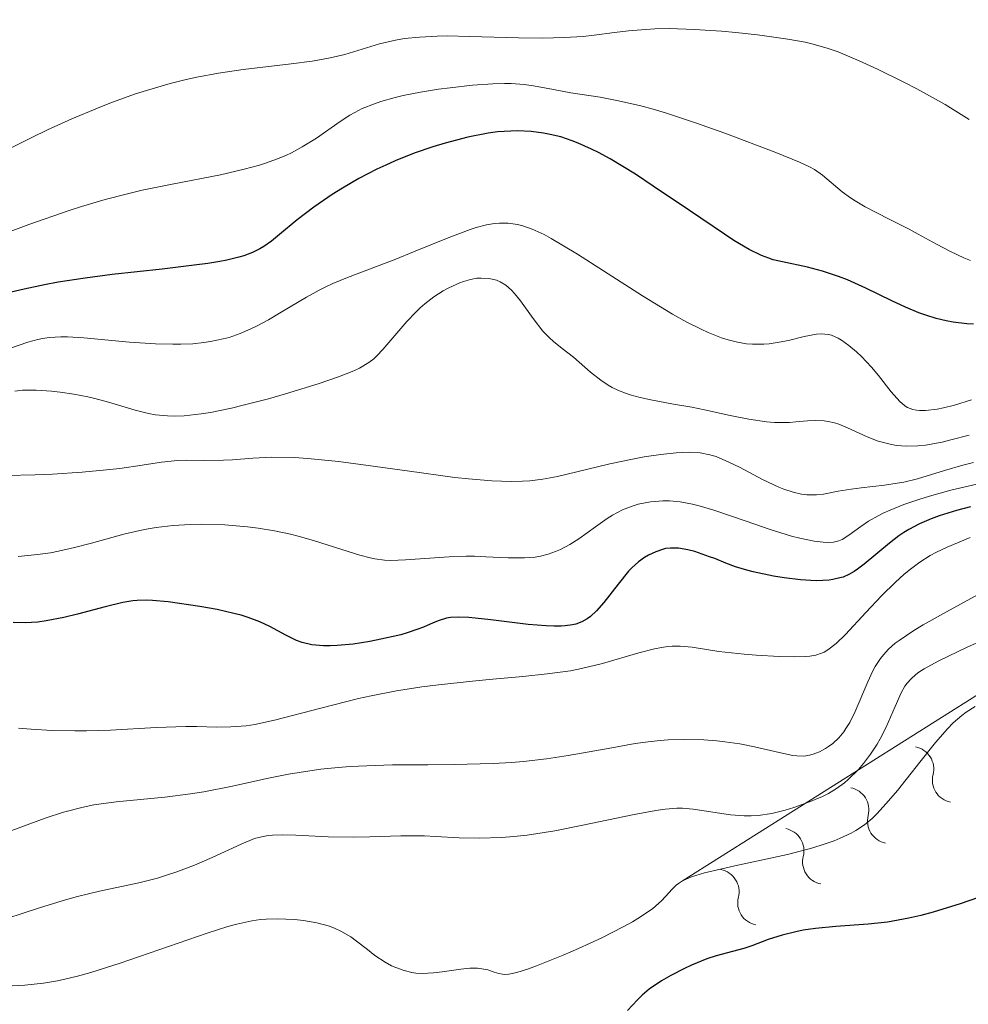
# Model space of a CAD drawing. Units: metres. Extents: x 680990 to 685523, y 4753559 to 4756648.
# Drawn here: x 683378 to 683432, y 4755131 to 4755187 of the extents above; entities that cross this region are included whole.
import ezdxf

# ---------------------------------------------------------------- set-up
doc = ezdxf.new("R2010")
doc.units = ezdxf.units.M
doc.header["$MEASUREMENT"] = 0
for name, color, linetype, lineweight in [('Carátula', 7, 'Continuous', 0), ('Elementos auxiliares', 7, 'Continuous', 0), ('Relieve y altimetría', 7, 'Continuous', 0)]:
    doc.layers.add(name, color=color, linetype=linetype, lineweight=lineweight)

msp = doc.modelspace()

# ---------------------------------------------------------------- linework, layer by layer
at = {"layer": 'Carátula', "color": 7, "linetype": 'Continuous', "lineweight": 0}
msp.add_3dface([(681069.8200000003, 4753559.310000001), (685523.2199999988, 4753678.689999999), (685443.6400000006, 4756647.640000001), (680990.2399999984, 4756528.26)], dxfattribs=at)
at = {"layer": 'Elementos auxiliares', "color": 250, "linetype": 'Continuous', "lineweight": 0}
msp.add_3dface([(681942.9200000018, 4753976.49), (685343.9699999988, 4754067.66), (685281.3399999999, 4756381.07), (681881.4499999993, 4756289.9)], dxfattribs=at)
at = {"layer": 'Relieve y altimetría', "color": 36, "linetype": 'Continuous', "lineweight": 0, "flags": 128}
for points, elevation in [([(683417.8399999999, 4755186.77), (683416.3000000007, 4755186.880000001), (683414.870000001, 4755186.92), (683414.0500000007, 4755186.91), (683413.5399999991, 4755186.880000001), (683412.5399999991, 4755186.790000001), (683411.75, 4755186.689999999), (683410.5899999999, 4755186.540000001), (683409.9499999993, 4755186.48), (683408.870000001, 4755186.41), (683408.2699999996, 4755186.390000001), (683407.629999999, 4755186.380000001), (683406.2699999996, 4755186.4), (683403.4699999988, 4755186.48), (683402.1999999993, 4755186.5), (683401.629999999, 4755186.49), (683400.620000001, 4755186.439999999), (683399.7600000016, 4755186.35), (683399.25, 4755186.27), (683398.3399999999, 4755186.060000001), (683396.3599999994, 4755185.449999999), (683395.5199999996, 4755185.25), (683395.0399999991, 4755185.15), (683394.5, 4755185.07), (683393.3000000007, 4755184.91), (683390.5700000003, 4755184.58), (683389.1499999985, 4755184.380000001), (683387.9200000018, 4755184.15), (683387.3200000003, 4755184.01), (683386.4100000001, 4755183.790000001), (683385.0599999987, 4755183.4), (683384.370000001, 4755183.18), (683382.9699999988, 4755182.67), (683382.25, 4755182.390000001), (683380.8000000007, 4755181.779999999), (683379.3999999985, 4755181.140000001), (683378.5199999996, 4755180.720000001), (683376.9899999984, 4755179.949999999)], 2040), ([(683431.9699999988, 4755181.74), (683430.6000000015, 4755182.59), (683428.9899999984, 4755183.48), (683428.2399999984, 4755183.869999999), (683426.75, 4755184.609999999), (683425.7100000009, 4755185.09), (683424.5, 4755185.59), (683423.9299999997, 4755185.790000001), (683423.0799999982, 4755186.029999999), (683422.629999999, 4755186.140000001), (683421.6400000006, 4755186.32), (683419.9100000001, 4755186.57), (683418.6600000001, 4755186.699999999), (683417.8399999999, 4755186.77)], 2040), ([(683432.0599999987, 4755173.699999999), (683431.6799999997, 4755173.85), (683430.9100000001, 4755174.199999999), (683430.120000001, 4755174.619999999), (683429.0700000003, 4755175.199999999), (683428.5500000007, 4755175.48), (683427.4200000018, 4755176.060000001), (683426.0500000007, 4755176.75), (683425.4699999988, 4755177.09), (683425.1999999993, 4755177.26), (683424.7300000004, 4755177.609999999), (683423.6099999994, 4755178.560000001), (683423.1499999985, 4755178.880000001), (683422.8599999994, 4755179.029999999), (683422.2899999991, 4755179.300000001), (683420.9400000013, 4755179.859999999), (683418.0399999991, 4755180.949999999), (683416.3599999994, 4755181.550000001), (683414.7100000009, 4755182.09), (683413.9499999993, 4755182.32), (683413.2399999984, 4755182.51), (683411.9800000004, 4755182.810000001), (683410.9200000018, 4755183.01), (683409.25, 4755183.26), (683408.2600000016, 4755183.439999999), (683407.129999999, 4755183.65), (683406.6000000015, 4755183.73), (683405.8599999994, 4755183.790000001), (683405.4699999988, 4755183.800000001), (683404.8099999987, 4755183.779999999), (683403.6499999985, 4755183.689999999), (683402.379999999, 4755183.550000001), (683401.7100000009, 4755183.460000001), (683400.6799999997, 4755183.300000001), (683399.6999999993, 4755183.1), (683399.2399999984, 4755183), (683398.4200000018, 4755182.77), (683398.0500000007, 4755182.640000001), (683397.3599999994, 4755182.359999999), (683396.9299999997, 4755182.140000001), (683396.6499999985, 4755181.98), (683396.1000000015, 4755181.630000001), (683394.7399999984, 4755180.67), (683393.9400000013, 4755180.17), (683393.3299999982, 4755179.84), (683393, 4755179.689999999), (683392.4699999988, 4755179.470000001), (683391.8900000006, 4755179.26), (683391.4899999984, 4755179.140000001), (683390.629999999, 4755178.9), (683389.2699999996, 4755178.59), (683386.5199999996, 4755178.050000001), (683384.8000000007, 4755177.699999999)], 2045), ([(683384.8000000007, 4755177.699999999), (683383.9699999988, 4755177.5), (683382.6900000013, 4755177.18), (683381.3500000015, 4755176.779999999), (683380.6400000006, 4755176.550000001), (683378.3399999999, 4755175.74), (683375.2800000012, 4755174.6)], 2045), ([(683431.129999999, 4755165.439999999), (683430.5199999996, 4755165.300000001), (683430.1499999985, 4755165.220000001), (683429.4899999984, 4755165.140000001), (683429.1400000006, 4755165.130000001), (683428.9800000004, 4755165.15), (683428.7600000016, 4755165.189999999), (683428.4600000009, 4755165.310000001), (683428.3099999987, 4755165.41), (683428.0199999996, 4755165.66), (683427.5300000012, 4755166.210000001), (683426.8000000007, 4755167.130000001), (683426.3999999985, 4755167.619999999), (683425.8299999982, 4755168.220000001), (683425.5399999991, 4755168.49), (683425.1099999994, 4755168.85), (683424.6999999993, 4755169.15), (683424.5, 4755169.26), (683424.129999999, 4755169.43), (683423.9400000013, 4755169.48), (683423.5500000007, 4755169.52), (683423.2699999996, 4755169.5), (683422.5700000003, 4755169.359999999), (683421.6700000018, 4755169.140000001), (683421.1400000006, 4755169.029999999), (683420.5700000003, 4755168.949999999), (683420.2600000016, 4755168.92), (683419.620000001, 4755168.92), (683419.2800000012, 4755168.949999999), (683418.7600000016, 4755169.029999999), (683418.2199999988, 4755169.17), (683417.8500000015, 4755169.290000001), (683417.0799999982, 4755169.59), (683416.6799999997, 4755169.77), (683415.879999999, 4755170.18), (683415.0500000007, 4755170.640000001), (683413.3500000015, 4755171.68), (683409.629999999, 4755174.060000001), (683408.129999999, 4755174.949999999), (683407.7300000004, 4755175.17), (683407.0500000007, 4755175.49), (683406.5100000016, 4755175.68), (683406.2100000009, 4755175.75), (683405.6900000013, 4755175.82), (683405.1900000013, 4755175.83), (683404.9100000001, 4755175.810000001), (683404.4400000013, 4755175.73), (683403.8599999994, 4755175.58), (683403.5100000016, 4755175.460000001), (683402.2600000016, 4755174.99), (683400.2800000012, 4755174.18), (683399.2699999996, 4755173.779999999), (683396.5100000016, 4755172.73), (683395.6799999997, 4755172.380000001), (683395.2899999991, 4755172.199999999), (683394.9100000001, 4755172.01), (683394.1700000018, 4755171.6), (683392.7399999984, 4755170.75), (683392.0100000016, 4755170.32), (683391.3200000003, 4755169.949999999), (683390.9600000009, 4755169.77), (683390.3900000006, 4755169.529999999), (683389.7600000016, 4755169.310000001), (683389.4299999997, 4755169.220000001), (683388.7100000009, 4755169.07), (683388.3200000003, 4755169.01), (683387.6900000013, 4755168.949999999), (683387.0199999996, 4755168.92), (683386.5500000007, 4755168.92), (683385.5700000003, 4755168.949999999), (683384.0899999999, 4755169.040000001), (683381.4800000004, 4755169.279999999), (683380.5500000007, 4755169.34), (683380.1700000018, 4755169.35), (683379.5199999996, 4755169.310000001), (683379.120000001, 4755169.25), (683378.8500000015, 4755169.189999999), (683378.2800000012, 4755169.029999999), (683377.2300000004, 4755168.68)], 2055), ([(683412.370000001, 4755166.130000001), (683411.9800000004, 4755166.279999999), (683411.620000001, 4755166.460000001), (683411.3900000006, 4755166.59), (683410.9600000009, 4755166.869999999), (683410.379999999, 4755167.32), (683409.3999999985, 4755168.18), (683408.7699999996, 4755168.68), (683408.2600000016, 4755169.08), (683408.0199999996, 4755169.300000001), (683407.6600000001, 4755169.67), (683407.1099999994, 4755170.380000001), (683406.3900000006, 4755171.390000001), (683406.0399999991, 4755171.82), (683405.870000001, 4755172), (683405.5399999991, 4755172.279999999), (683405.2199999988, 4755172.48), (683405.0100000016, 4755172.57), (683404.870000001, 4755172.609999999), (683404.5799999982, 4755172.67), (683404.1400000006, 4755172.689999999), (683403.8999999985, 4755172.68), (683403.5300000012, 4755172.609999999), (683403.129999999, 4755172.5), (683402.9200000018, 4755172.42), (683402.3000000007, 4755172.140000001), (683401.9699999988, 4755171.960000001), (683401.4499999993, 4755171.630000001), (683400.9299999997, 4755171.23), (683400.6700000018, 4755171), (683400.4100000001, 4755170.75), (683399.8999999985, 4755170.210000001), (683398.5300000012, 4755168.609999999), (683398.1900000013, 4755168.25), (683398.0199999996, 4755168.09), (683397.7399999984, 4755167.869999999), (683397.2100000009, 4755167.560000001), (683396.879999999, 4755167.4), (683396.0100000016, 4755167.060000001), (683394.8500000015, 4755166.66), (683392.9899999984, 4755166.09), (683392.0100000016, 4755165.810000001), (683390.5700000003, 4755165.439999999), (683389.8999999985, 4755165.279999999), (683388.7100000009, 4755165.029999999), (683388.1700000018, 4755164.939999999), (683387.2100000009, 4755164.84), (683386.629999999, 4755164.82), (683386.2600000016, 4755164.83), (683385.5599999987, 4755164.9), (683385.1700000018, 4755164.970000001), (683384.3999999985, 4755165.15), (683382.879999999, 4755165.609999999), (683382.1000000015, 4755165.83), (683381.6999999993, 4755165.92), (683380.8999999985, 4755166.08), (683380.120000001, 4755166.189999999), (683379.629999999, 4755166.24), (683378.7600000016, 4755166.300000001), (683377.9800000004, 4755166.290000001), (683377.5500000007, 4755166.25)], 2060), ([(683431.9699999988, 4755163.74), (683430.9299999997, 4755163.460000001), (683430.4299999997, 4755163.34), (683429.4899999984, 4755163.17), (683429.0399999991, 4755163.119999999), (683428.4100000001, 4755163.1), (683427.8299999982, 4755163.140000001), (683427.4600000009, 4755163.210000001), (683426.7800000012, 4755163.390000001), (683426.1499999985, 4755163.630000001), (683425.0399999991, 4755164.15), (683424.5399999991, 4755164.359999999), (683424.3000000007, 4755164.439999999), (683423.9400000013, 4755164.52), (683423.6999999993, 4755164.550000001), (683423.2300000004, 4755164.57), (683422.75, 4755164.550000001), (683422.0899999999, 4755164.49), (683421.7300000004, 4755164.460000001), (683421.1700000018, 4755164.449999999), (683420.879999999, 4755164.460000001), (683420.4100000001, 4755164.49), (683419.4100000001, 4755164.640000001), (683418.3399999999, 4755164.85), (683416.879999999, 4755165.17), (683416.1600000001, 4755165.32), (683415.120000001, 4755165.51), (683413.8200000003, 4755165.75), (683413.2100000009, 4755165.880000001), (683412.6400000006, 4755166.040000001), (683412.370000001, 4755166.130000001)], 2060), ([(683432.1000000015, 4755165.75), (683431.129999999, 4755165.439999999)], 2055), ([(683421.4100000001, 4755160.65), (683421.120000001, 4755160.76), (683420.1799999997, 4755161.210000001), (683418.870000001, 4755161.9), (683418.2600000016, 4755162.199999999), (683417.5399999991, 4755162.51), (683417.1900000013, 4755162.619999999), (683416.629999999, 4755162.720000001), (683416.0100000016, 4755162.76), (683415.6499999985, 4755162.75), (683415.2600000016, 4755162.73), (683414.379999999, 4755162.630000001), (683413.4299999997, 4755162.49), (683412.7699999996, 4755162.369999999), (683411.4800000004, 4755162.1), (683410.1499999985, 4755161.77), (683408.4899999984, 4755161.369999999), (683407.6600000001, 4755161.220000001), (683406.9100000001, 4755161.130000001), (683406.5, 4755161.109999999), (683405.8599999994, 4755161.09), (683404.75, 4755161.119999999), (683403.4100000001, 4755161.24), (683402.6400000006, 4755161.32), (683399.9200000018, 4755161.689999999), (683397.2800000012, 4755162.060000001), (683396, 4755162.23), (683394.25, 4755162.4), (683393.4800000004, 4755162.449999999), (683392.1799999997, 4755162.470000001), (683391.1099999994, 4755162.42), (683389.9499999993, 4755162.33), (683389.4400000013, 4755162.300000001), (683388.3599999994, 4755162.290000001), (683387.3599999994, 4755162.300000001), (683386.8200000003, 4755162.279999999), (683385.8999999985, 4755162.189999999), (683384.8000000007, 4755162.029999999), (683383.5399999991, 4755161.84), (683382.7699999996, 4755161.75), (683381.3900000006, 4755161.619999999), (683379.6999999993, 4755161.51), (683378.7100000009, 4755161.470000001), (683377.0500000007, 4755161.439999999)], 2065), ([(683432.2300000004, 4755162.18), (683431.620000001, 4755162.02), (683430.5599999987, 4755161.710000001), (683429.0300000012, 4755161.25), (683428.25, 4755161.060000001), (683427.870000001, 4755160.99), (683427.1400000006, 4755160.880000001), (683425.8200000003, 4755160.73), (683425.2399999984, 4755160.66), (683424.5, 4755160.529999999), (683423.6600000001, 4755160.369999999), (683423.2600000016, 4755160.33), (683422.7100000009, 4755160.33), (683422.4100000001, 4755160.369999999), (683421.9400000013, 4755160.48), (683421.4100000001, 4755160.65)], 2065), ([(683433.4800000004, 4755161.189999999), (683430.9299999997, 4755160.59), (683429.7199999988, 4755160.26), (683429.1099999994, 4755160.07), (683428.25, 4755159.77), (683427.4600000009, 4755159.460000001), (683427.1000000015, 4755159.300000001), (683426.7899999991, 4755159.140000001), (683426.2399999984, 4755158.83), (683425.7899999991, 4755158.529999999), (683425.1099999994, 4755158.029999999), (683424.7399999984, 4755157.790000001), (683424.5500000007, 4755157.710000001), (683424.2399999984, 4755157.630000001), (683423.870000001, 4755157.609999999), (683423.6499999985, 4755157.619999999), (683423.1400000006, 4755157.68), (683422.3200000003, 4755157.859999999), (683421.8399999999, 4755157.98), (683420.629999999, 4755158.35), (683419.2600000016, 4755158.83), (683417.4100000001, 4755159.460000001), (683416.5700000003, 4755159.710000001), (683416.1900000013, 4755159.800000001), (683415.5, 4755159.93), (683414.879999999, 4755159.99), (683414.5100000016, 4755159.99), (683413.8000000007, 4755159.93), (683413.1000000015, 4755159.800000001), (683412.75, 4755159.689999999), (683412.2100000009, 4755159.470000001), (683411.629999999, 4755159.17), (683411.3200000003, 4755158.970000001), (683410.6700000018, 4755158.51), (683409.7100000009, 4755157.82), (683409.1999999993, 4755157.5), (683408.6600000001, 4755157.210000001), (683408.3900000006, 4755157.09), (683407.9600000009, 4755156.939999999), (683407.5300000012, 4755156.83), (683407.2300000004, 4755156.779999999), (683406.620000001, 4755156.73), (683405.6799999997, 4755156.73)], 2070), ([(683405.6799999997, 4755156.73), (683404.3999999985, 4755156.800000001), (683403.7600000016, 4755156.83), (683403.2800000012, 4755156.83), (683402.3200000003, 4755156.800000001), (683399.8299999982, 4755156.619999999), (683398.9899999984, 4755156.59), (683398.620000001, 4755156.609999999), (683398.0799999982, 4755156.68), (683397.8099999987, 4755156.73), (683397.2199999988, 4755156.880000001), (683396.1900000013, 4755157.210000001), (683394.5799999982, 4755157.73), (683393.7100000009, 4755157.98), (683393.2699999996, 4755158.09), (683392.3599999994, 4755158.279999999), (683391.4299999997, 4755158.43), (683390.8099999987, 4755158.51), (683389.5199999996, 4755158.609999999), (683388.2100000009, 4755158.65), (683387.5500000007, 4755158.640000001), (683386.5700000003, 4755158.58), (683385.6099999994, 4755158.470000001), (683385.1400000006, 4755158.390000001), (683384.6799999997, 4755158.300000001), (683383.7600000016, 4755158.08), (683381.9200000018, 4755157.57), (683380.9499999993, 4755157.32), (683380.0399999991, 4755157.119999999), (683379.5700000003, 4755157.029999999), (683378.8399999999, 4755156.92), (683377.7399999984, 4755156.810000001)], 2070), ([(683432.0399999991, 4755157.890000001), (683430.7300000004, 4755157.35), (683430.1099999994, 4755157.050000001), (683429.7600000016, 4755156.869999999), (683429.1600000001, 4755156.48), (683428.5599999987, 4755156.040000001), (683428.25, 4755155.779999999), (683427.7699999996, 4755155.34), (683426.9699999988, 4755154.560000001), (683426.0899999999, 4755153.609999999), (683424.9200000018, 4755152.359999999), (683424.3900000006, 4755151.85), (683423.9200000018, 4755151.49), (683423.6999999993, 4755151.359999999), (683423.5500000007, 4755151.290000001), (683423.2300000004, 4755151.189999999), (683422.879999999, 4755151.119999999), (683422.620000001, 4755151.1), (683422, 4755151.08), (683421.1400000006, 4755151.1), (683419.8200000003, 4755151.18), (683419.1400000006, 4755151.24), (683417.6900000013, 4755151.4), (683416.1700000018, 4755151.640000001), (683415.4899999984, 4755151.699999999), (683415.0300000012, 4755151.689999999), (683414.7899999991, 4755151.68), (683414.4200000018, 4755151.619999999), (683414.0199999996, 4755151.540000001), (683413.1400000006, 4755151.310000001), (683411.0599999987, 4755150.699999999), (683409.870000001, 4755150.42), (683409.2399999984, 4755150.300000001), (683407.9100000001, 4755150.109999999), (683406.5199999996, 4755149.970000001), (683404.6000000015, 4755149.800000001), (683403.6400000006, 4755149.710000001), (683401.7100000009, 4755149.5), (683400.75, 4755149.380000001), (683399.3099999987, 4755149.15), (683397.870000001, 4755148.869999999), (683397.1400000006, 4755148.710000001), (683394.9899999984, 4755148.16), (683392.3500000015, 4755147.470000001), (683391.2399999984, 4755147.23), (683390.7399999984, 4755147.16), (683389.8599999994, 4755147.09), (683389.0500000007, 4755147.08), (683387.9299999997, 4755147.119999999), (683387.3000000007, 4755147.119999999), (683385.6099999994, 4755147.050000001), (683382.9899999984, 4755146.9), (683381.6400000006, 4755146.859999999), (683380.9699999988, 4755146.859999999), (683379.6799999997, 4755146.890000001), (683378.4800000004, 4755146.960000001), (683377.7600000016, 4755147.02)], 2080), ([(683432.870000001, 4755154.85), (683430.6799999997, 4755153.65), (683429.3599999994, 4755152.92), (683428.8200000003, 4755152.6), (683427.9800000004, 4755152.029999999), (683427.75, 4755151.859999999), (683427.379999999, 4755151.529999999), (683427.0799999982, 4755151.199999999), (683426.9100000001, 4755150.99), (683426.620000001, 4755150.529999999), (683426.4699999988, 4755150.25), (683426.1900000013, 4755149.67), (683425.4699999988, 4755147.98), (683425.1600000001, 4755147.34), (683424.9499999993, 4755147), (683424.8200000003, 4755146.810000001), (683424.5399999991, 4755146.470000001), (683424.1999999993, 4755146.15), (683423.9499999993, 4755145.970000001), (683423.7899999991, 4755145.859999999), (683423.4400000013, 4755145.67), (683423.0700000003, 4755145.529999999), (683422.870000001, 4755145.48), (683422.5399999991, 4755145.43), (683422.1400000006, 4755145.439999999), (683421.9200000018, 4755145.470000001), (683421.129999999, 4755145.630000001), (683419.7399999984, 4755145.960000001), (683418.8900000006, 4755146.119999999), (683418.0399999991, 4755146.25), (683417.5799999982, 4755146.300000001), (683416.8500000015, 4755146.359999999), (683415.6600000001, 4755146.380000001), (683414.8000000007, 4755146.35), (683414.3500000015, 4755146.32), (683413.6600000001, 4755146.24), (683412.9299999997, 4755146.140000001)], 2085), ([(683433.2100000009, 4755152.23), (683431.8900000006, 4755151.65), (683430.2100000009, 4755150.85), (683429.4100000001, 4755150.41), (683429.1099999994, 4755150.210000001), (683428.9400000013, 4755150.09), (683428.6600000001, 4755149.84), (683428.4400000013, 4755149.59), (683428.3099999987, 4755149.42), (683428.1000000015, 4755149.029999999), (683427.75, 4755148.25), (683427.2199999988, 4755147.029999999), (683426.8999999985, 4755146.41), (683426.7300000004, 4755146.109999999), (683426.3500000015, 4755145.529999999), (683425.9400000013, 4755145), (683425.6600000001, 4755144.67), (683425.0799999982, 4755144.09), (683424.8599999994, 4755143.91), (683424.4100000001, 4755143.58), (683423.9499999993, 4755143.300000001), (683423.6099999994, 4755143.130000001), (683422.8599999994, 4755142.810000001), (683421.9699999988, 4755142.49), (683421.4800000004, 4755142.34), (683420.7199999988, 4755142.16), (683419.9400000013, 4755142.040000001), (683419.5399999991, 4755142.02), (683419.1499999985, 4755142.02), (683418.370000001, 4755142.08), (683416.2399999984, 4755142.4), (683415.620000001, 4755142.449999999), (683415.3099999987, 4755142.449999999), (683414.6400000006, 4755142.4), (683414.1099999994, 4755142.32), (683412.7800000012, 4755142.07), (683409.9400000013, 4755141.48), (683408.3399999999, 4755141.17), (683406.7600000016, 4755140.92), (683406.0100000016, 4755140.84), (683405.3099999987, 4755140.779999999), (683404.0199999996, 4755140.74), (683402.8900000006, 4755140.76), (683401.5300000012, 4755140.84), (683400.9100000001, 4755140.869999999), (683399.5599999987, 4755140.869999999), (683397.8000000007, 4755140.82), (683396.870000001, 4755140.800000001), (683395.4100000001, 4755140.83), (683393.5700000003, 4755140.91), (683392.8299999982, 4755140.93), (683392.2399999984, 4755140.92), (683391.9899999984, 4755140.9), (683391.5300000012, 4755140.810000001), (683391.2100000009, 4755140.720000001), (683390.4499999993, 4755140.4), (683388.7899999991, 4755139.640000001), (683387.7899999991, 4755139.210000001), (683386.7300000004, 4755138.810000001), (683386.1999999993, 4755138.630000001), (683385.6799999997, 4755138.470000001), (683384.620000001, 4755138.199999999), (683382.370000001, 4755137.720000001), (683381.1099999994, 4755137.41), (683380.4299999997, 4755137.220000001), (683379, 4755136.790000001), (683376.0799999982, 4755135.84)], 2090), ([(683432.3099999987, 4755148.26), (683431.8000000007, 4755147.93), (683431.5500000007, 4755147.74), (683431.0700000003, 4755147.32), (683430.7399999984, 4755146.99), (683430.0500000007, 4755146.199999999), (683429.1600000001, 4755145.08), (683427.879999999, 4755143.460000001), (683427.25, 4755142.720000001), (683426.7100000009, 4755142.140000001), (683426.4400000013, 4755141.869999999), (683426, 4755141.51), (683425.5100000016, 4755141.18), (683425.2399999984, 4755141.029999999), (683424.620000001, 4755140.74), (683424.2800000012, 4755140.6), (683423.6999999993, 4755140.4), (683423.0599999987, 4755140.199999999), (683421.6099999994, 4755139.82), (683418.6099999994, 4755139.16), (683417.370000001, 4755138.890000001), (683416.879999999, 4755138.76), (683416.129999999, 4755138.540000001), (683415.629999999, 4755138.32), (683415.3900000006, 4755138.17), (683415.2600000016, 4755138.07), (683415.0300000012, 4755137.84), (683414.6600000001, 4755137.42), (683414.4200000018, 4755137.17), (683413.9400000013, 4755136.74), (683413.2300000004, 4755136.25), (683412.7800000012, 4755135.970000001), (683412.25, 4755135.68), (683411.0199999996, 4755135.060000001), (683409.6900000013, 4755134.449999999), (683408.8099999987, 4755134.08), (683407.2899999991, 4755133.460000001), (683406.8500000015, 4755133.300000001), (683406.1700000018, 4755133.08), (683405.7100000009, 4755132.98), (683405.4899999984, 4755132.970000001), (683405.3599999994, 4755132.98), (683405.1400000006, 4755133.029999999), (683404.8900000006, 4755133.109999999), (683404.5199999996, 4755133.23), (683404.3000000007, 4755133.279999999), (683403.9299999997, 4755133.33), (683403.7199999988, 4755133.34), (683403.4899999984, 4755133.33), (683402.9899999984, 4755133.279999999), (683401.9200000018, 4755133.119999999), (683401.4200000018, 4755133.060000001), (683400.7800000012, 4755133.029999999), (683400.4200000018, 4755133.050000001), (683400.1799999997, 4755133.09), (683399.7399999984, 4755133.199999999), (683399.2699999996, 4755133.359999999), (683399.0300000012, 4755133.470000001), (683398.6600000001, 4755133.67), (683398.0799999982, 4755134.060000001), (683397.6600000001, 4755134.4), (683397.0399999991, 4755134.880000001), (683396.6999999993, 4755135.119999999), (683396.129999999, 4755135.449999999), (683395.8200000003, 4755135.59), (683395.4899999984, 4755135.720000001), (683394.7600000016, 4755135.92), (683394, 4755136.050000001), (683393.4899999984, 4755136.109999999), (683392.5, 4755136.15), (683391.870000001, 4755136.130000001), (683391.5500000007, 4755136.1), (683391.0599999987, 4755136.029999999), (683390.1999999993, 4755135.84), (683389.6999999993, 4755135.699999999), (683388.5100000016, 4755135.32), (683383.5599999987, 4755133.619999999), (683381.879999999, 4755133.09), (683381.1099999994, 4755132.869999999), (683380.3999999985, 4755132.699999999), (683379.9699999988, 4755132.609999999), (683379.1700000018, 4755132.48), (683378.120000001, 4755132.359999999)], 2095), ([(683412.9299999997, 4755146.140000001), (683411.3900000006, 4755145.869999999), (683409.1099999994, 4755145.460000001), (683407.870000001, 4755145.27), (683406.5599999987, 4755145.119999999), (683405.879999999, 4755145.060000001), (683404.8200000003, 4755145), (683402.6000000015, 4755144.939999999), (683401.0899999999, 4755144.93), (683399.0799999982, 4755144.92), (683398.1000000015, 4755144.890000001), (683396.6700000018, 4755144.83), (683395.9899999984, 4755144.779999999), (683395, 4755144.68), (683394.3599999994, 4755144.59), (683393.1499999985, 4755144.390000001), (683392.0100000016, 4755144.16), (683389.8599999994, 4755143.689999999), (683388.3299999982, 4755143.390000001), (683387.5700000003, 4755143.27), (683386.1000000015, 4755143.09), (683383.3200000003, 4755142.82), (683382.0399999991, 4755142.640000001), (683381.4400000013, 4755142.51), (683380.3099999987, 4755142.220000001), (683379.2699999996, 4755141.880000001), (683377.379999999, 4755141.189999999)], 2085), ([(683378.120000001, 4755132.359999999), (683376.2800000012, 4755132.26), (683375.0599999987, 4755132.16), (683374.4400000013, 4755132.08), (683373.4899999984, 4755131.92), (683372.5399999991, 4755131.699999999), (683372.0599999987, 4755131.57), (683370.6099999994, 4755131.109999999)], 2095)]:
    msp.add_lwpolyline(points, dxfattribs=dict(at, elevation=elevation))
at = {"layer": 'Relieve y altimetría', "color": 36, "linetype": 'Continuous', "lineweight": 30, "flags": 128}
for points, elevation in [([(683406.9899999984, 4755181.050000001), (683406.2199999988, 4755181.09), (683405.8399999999, 4755181.08), (683405.0700000003, 4755181.029999999), (683404.5399999991, 4755180.960000001), (683403.379999999, 4755180.73), (683402.0799999982, 4755180.390000001), (683401.3900000006, 4755180.18), (683400.3200000003, 4755179.810000001), (683399.2399999984, 4755179.380000001), (683398.7100000009, 4755179.140000001), (683398.1900000013, 4755178.9), (683397.1700000018, 4755178.369999999), (683396.2300000004, 4755177.82), (683395.6400000006, 4755177.449999999), (683394.6000000015, 4755176.74), (683393.6499999985, 4755176.01), (683392.6400000006, 4755175.17), (683392.1799999997, 4755174.800000001), (683391.75, 4755174.5), (683391.5100000016, 4755174.359999999), (683391.1000000015, 4755174.16), (683390.6000000015, 4755173.970000001), (683390.3099999987, 4755173.880000001), (683389.629999999, 4755173.710000001), (683389.2300000004, 4755173.630000001), (683388.5599999987, 4755173.52), (683387.7699999996, 4755173.42), (683385.9400000013, 4755173.210000001), (683383.0899999999, 4755172.9), (683381.5599999987, 4755172.689999999), (683380.0100000016, 4755172.449999999), (683379.2399999984, 4755172.300000001), (683378.0799999982, 4755172.060000001), (683377.3299999982, 4755171.890000001)], 2050), ([(683432.2300000004, 4755170.07), (683431.8399999999, 4755170.09), (683431.0599999987, 4755170.18), (683430.6700000018, 4755170.25), (683430.0899999999, 4755170.390000001), (683429.5, 4755170.57), (683429.1099999994, 4755170.710000001), (683428.3399999999, 4755171.029999999), (683427.5700000003, 4755171.390000001), (683426.0799999982, 4755172.109999999), (683425.0300000012, 4755172.59), (683424.5300000012, 4755172.779999999), (683423.6099999994, 4755173.09), (683422.7600000016, 4755173.310000001), (683421.3299999982, 4755173.609999999), (683420.8000000007, 4755173.74), (683420.5399999991, 4755173.83), (683420.129999999, 4755173.98), (683419.4299999997, 4755174.32), (683418.5599999987, 4755174.84), (683418.0199999996, 4755175.189999999), (683416.0199999996, 4755176.550000001), (683413.9600000009, 4755177.939999999), (683412.9400000013, 4755178.609999999), (683411.4899999984, 4755179.49), (683410.8299999982, 4755179.85), (683410.4299999997, 4755180.050000001), (683409.6799999997, 4755180.390000001), (683409.3299999982, 4755180.52), (683408.6799999997, 4755180.74), (683408.0799999982, 4755180.890000001), (683407.6999999993, 4755180.960000001), (683406.9899999984, 4755181.050000001)], 2050), ([(683432.0500000007, 4755159.640000001), (683431.25, 4755159.439999999), (683430.2600000016, 4755159.130000001), (683429.8000000007, 4755158.960000001), (683429.1499999985, 4755158.68), (683428.5399999991, 4755158.359999999), (683428.25, 4755158.18), (683427.9699999988, 4755157.99), (683427.4299999997, 4755157.58), (683425.9899999984, 4755156.369999999), (683425.6099999994, 4755156.08), (683425.4100000001, 4755155.949999999), (683425.1099999994, 4755155.779999999), (683424.7800000012, 4755155.640000001), (683424.6000000015, 4755155.59), (683424.1999999993, 4755155.5), (683423.9899999984, 4755155.470000001), (683423.629999999, 4755155.439999999), (683423.2399999984, 4755155.43), (683422.3599999994, 4755155.48), (683421.4299999997, 4755155.59), (683420.8099999987, 4755155.689999999), (683419.6600000001, 4755155.93), (683419.2899999991, 4755156.029999999), (683418.6400000006, 4755156.23), (683418.0899999999, 4755156.43), (683417.4600000009, 4755156.689999999), (683417.1700000018, 4755156.800000001), (683416.3299999982, 4755157.09), (683415.9299999997, 4755157.189999999), (683415.3999999985, 4755157.279999999), (683414.9400000013, 4755157.290000001), (683414.6600000001, 4755157.26), (683414.4800000004, 4755157.220000001), (683414.1000000015, 4755157.08), (683413.6900000013, 4755156.890000001), (683413.4600000009, 4755156.75), (683413.1099999994, 4755156.5), (683412.7399999984, 4755156.17)], 2075), ([(683412.7399999984, 4755156.17), (683412.5399999991, 4755155.970000001), (683411.9499999993, 4755155.24), (683411.129999999, 4755154.189999999), (683410.7199999988, 4755153.720000001), (683410.370000001, 4755153.390000001), (683410.1900000013, 4755153.25), (683409.8900000006, 4755153.09), (683409.5500000007, 4755152.960000001), (683409.3599999994, 4755152.92), (683408.9400000013, 4755152.859999999), (683408.6999999993, 4755152.84), (683408.3000000007, 4755152.84), (683407.8399999999, 4755152.859999999), (683406.8299999982, 4755152.939999999), (683404.6999999993, 4755153.199999999), (683403.8000000007, 4755153.300000001), (683403.4299999997, 4755153.34), (683402.8399999999, 4755153.359999999), (683402.3999999985, 4755153.34), (683402.1600000001, 4755153.300000001), (683401.7399999984, 4755153.16), (683401.3999999985, 4755153.02), (683400.8599999994, 4755152.779999999), (683400.5199999996, 4755152.66), (683399.9200000018, 4755152.449999999), (683399.5599999987, 4755152.35), (683398.4200000018, 4755152.09), (683397.7899999991, 4755151.970000001), (683396.8399999999, 4755151.82), (683395.9299999997, 4755151.73), (683395.5199999996, 4755151.720000001), (683395.1400000006, 4755151.720000001), (683394.4800000004, 4755151.779999999), (683393.9299999997, 4755151.91), (683393.6000000015, 4755152.029999999), (683393, 4755152.32), (683392.0799999982, 4755152.82), (683391.5199999996, 4755153.08), (683390.8500000015, 4755153.33), (683390.4600000009, 4755153.460000001), (683390.0300000012, 4755153.57), (683389.0899999999, 4755153.779999999), (683388.1000000015, 4755153.960000001), (683386.2899999991, 4755154.220000001), (683385.3999999985, 4755154.310000001), (683385.0399999991, 4755154.32), (683384.5199999996, 4755154.310000001), (683384.2699999996, 4755154.279999999), (683383.7100000009, 4755154.189999999), (683382.6900000013, 4755153.939999999), (683381.120000001, 4755153.529999999), (683380.3299999982, 4755153.34), (683379.3299999982, 4755153.140000001), (683378.8500000015, 4755153.07), (683378.1400000006, 4755153.02), (683377.4499999993, 4755153.050000001)], 2075), ([(683433.0500000007, 4755137.560000001), (683431.4600000009, 4755137), (683429.9299999997, 4755136.529999999), (683429.2199999988, 4755136.34), (683428.5399999991, 4755136.18), (683427.3099999987, 4755135.960000001), (683426.2100000009, 4755135.84), (683424.370000001, 4755135.710000001), (683423.2100000009, 4755135.6), (683422.5100000016, 4755135.49), (683422.0899999999, 4755135.41), (683421.3000000007, 4755135.220000001), (683420.5199999996, 4755134.960000001), (683419.5799999982, 4755134.6), (683419.129999999, 4755134.449999999), (683418.4800000004, 4755134.279999999), (683417.5399999991, 4755134.029999999), (683417.0199999996, 4755133.859999999), (683416.1400000006, 4755133.51), (683415.7399999984, 4755133.32), (683414.9499999993, 4755132.92), (683414.4200000018, 4755132.6), (683413.7300000004, 4755132.130000001), (683413.3200000003, 4755131.790000001), (683413.0599999987, 4755131.529999999), (683412.4899999984, 4755130.92)], 2100)]:
    msp.add_lwpolyline(points, dxfattribs=dict(at, elevation=elevation))
at = {"layer": 'Relieve y altimetría', "color": 27, "linetype": 'Continuous', "lineweight": 0, "extrusion": (-0.5125261401329586, 0.8131053802109344, 0.276001080346514), "elevation": 3516738.189191255, "flags": 128}
msp.add_lwpolyline([(-3113768.720663961, -1007669.893566557), (-3113788.674210008, -1007669.893566557), (-3113798.299125779, -1007682.0039669)], dxfattribs=at)
at = {"layer": 'Relieve y altimetría', "color": 27, "linetype": 'Continuous', "lineweight": 0, "extrusion": (0, 0, -1)}
for centre in [(-683428.6623894013, 4755144.686630929, -2094.24), (-683424.9612928778, 4755142.353712266, -2094.24), (-683421.2601963505, 4755140.020793602, -2094.24), (-683417.559099827, 4755137.687874939, -2094.24)]:
    msp.add_arc(centre, 1.29484035549069, 101.4836027881471, 194.0673306092442, dxfattribs=at)
at = {"layer": 'Relieve y altimetría', "color": 27, "linetype": 'Continuous', "lineweight": 0}
for centre in [(683431.1544444859, 4755144.054051321, 2094.24), (683427.4533479586, 4755141.721132658, 2094.24), (683423.7522514351, 4755139.388213994, 2094.24), (683420.0511549078, 4755137.055295331, 2094.24)]:
    msp.add_arc(centre, 1.276260298360195, 165.5786716222733, 258.8703936932594, dxfattribs=at)

doc.saveas('drawing.dxf')
